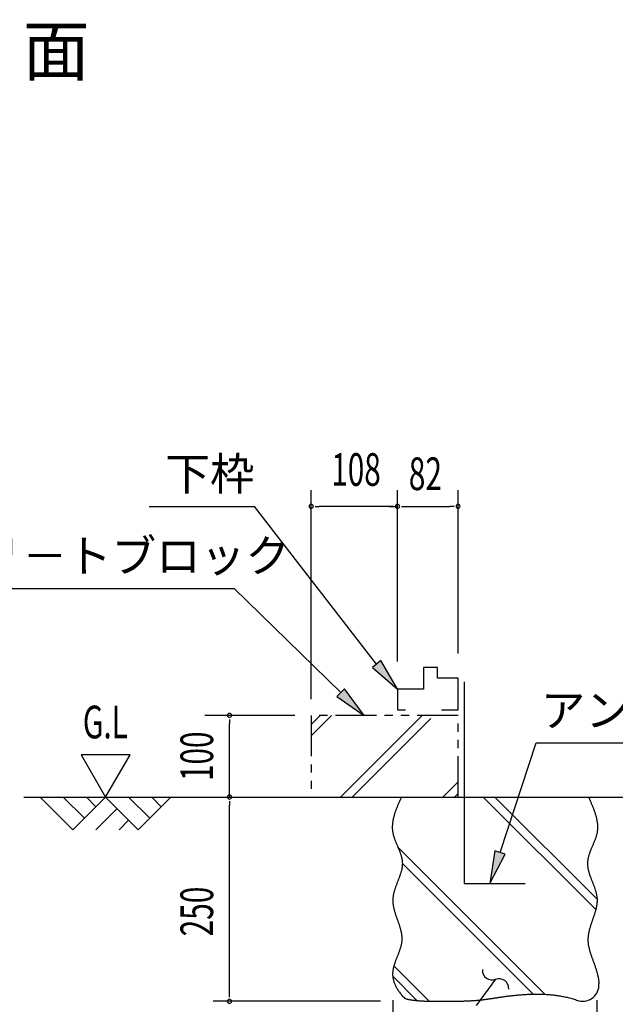
# Model space of a CAD drawing. Extents: x 543 to 20478, y 217 to 14052.
# Drawn here: x 6963 to 8786, y 2667 to 5681 of the extents above; entities that cross this region are included whole.
import ezdxf
from ezdxf.enums import TextEntityAlignment as Align

# ---------------------------------------------------------------- set-up
doc = ezdxf.new("R2010")
doc.units = 0
doc.header["$LTSCALE"] = 50
doc.header["$MEASUREMENT"] = 0
doc.linetypes.add('2PL-S', pattern=[5, 2.5, -0.5, 0.5, -0.5, 0.5, -0.5])
for name, color, linetype in [('2PL-S1', 6, '2PL-S'), ('ANKA_PL', 70, 'CONTINUOUS'), ('HIKIDASHI', 6, 'CONTINUOUS'), ('M1', 4, 'CONTINUOUS'), ('SUNPOU', 4, 'CONTINUOUS'), ('U1', 3, 'CONTINUOUS'), ('U2', 4, 'CONTINUOUS'), ('U4', 6, 'CONTINUOUS')]:
    doc.layers.add(name, color=color, linetype=linetype)
doc.styles.add('00', font='ROMANS', dxfattribs={"width": 0.666667, "bigfont": 'BIGFONT'})
doc.styles.add('01', font='ROMANS', dxfattribs={"height": 3, "bigfont": 'BIGFONT'})

msp = doc.modelspace()

# ---------------------------------------------------------------- linework, layer by layer
at = {"layer": '2PL-S1'}
for p, q in [((8305.1, 3551.2), (7855.1, 3551.2)), ((7855.1, 3551.2), (7855.1, 3301.2)), ((8305.1, 3301.2), (8305.1, 3551.2)), ((7855.1, 3301.2), (8305.1, 3301.2))]:
    msp.add_line(p, q, dxfattribs=at)
at = {"layer": 'ANKA_PL'}
for p, q in [((8324.1, 3653.7), (8324.1, 3036.2)), ((8324.1, 3036.2), (8510.1, 3036.2))]:
    msp.add_line(p, q, dxfattribs=at)
at = {"layer": 'HIKIDASHI'}
for p, q in [((7358.9, 4191.2), (7681.5, 4191.2)), ((8055.4, 3708.2), (7681.5, 4191.2)), ((6406.9, 3939.7), (7618.5, 3939.7)), ((7945.6, 3621.1), (7618.5, 3941.2)), ((8068.2, 3718.9), (8042.6, 3697.5)), ((8119.4, 3631.4), (8068.2, 3718.9)), ((8042.6, 3697.5), (8119.4, 3631.4)), ((7957.2, 3633.1), (7933.9, 3609.2)), ((8017.1, 3551.2), (7957.2, 3633.1)), ((7933.9, 3609.2), (8017.1, 3551.2)), ((8433.8, 3131.2), (8544.2, 3467.2)), ((8544.2, 3467.2), (9528.5, 3467.2)), ((8544.2, 3467.2), (9528.5, 3467.2)), ((8418, 3136.4), (8402.6, 3036.2)), ((8449.6, 3126), (8418, 3136.4)), ((8402.6, 3036.2), (8449.6, 3126)), ((8419.6, 2743.3), (8360.3, 2662.8))]:
    msp.add_line(p, q, dxfattribs=at)
for centre, start, end in [((8409.3, 2771.5), 177.1682, 290.0535), ((8429.9, 2715.1), 357.1682, 110.0535)]:
    msp.add_arc(centre, 30, start, end, dxfattribs=at)
for points in [[(8042.6, 3697.5), (8068.2, 3718.9), (8119.4, 3631.4)], [(7933.9, 3609.2), (7957.2, 3633.1), (8017.1, 3551.2)], [(8418, 3136.4), (8449.6, 3126), (8402.6, 3036.2)]]:
    msp.add_solid(points, dxfattribs=at)
at = {"layer": 'SUNPOU'}
for p, q in [((7855.1, 3601.2), (7855.1, 4241.2)), ((8119.4, 3716.2), (8119.4, 4241.2)), ((8305.1, 3741.2), (8305.1, 4241.2)), ((7867.6, 4191.2), (7880.1, 4191.2)), ((8094.4, 4191.2), (7880.1, 4191.2)), ((8094.4, 4191.2), (8119.4, 4191.2)), ((8106.9, 4191.2), (8094.4, 4191.2)), ((8106.9, 4191.2), (8094.4, 4191.2)), ((8131.9, 4191.2), (8144.4, 4191.2)), ((8144.4, 4191.2), (8280.1, 4191.2)), ((8292.6, 4191.2), (8280.1, 4191.2)), ((7805.1, 3551.2), (7530.1, 3551.2)), ((7605.1, 3538.7), (7605.1, 3526.2)), ((7605.1, 3301.2), (7605.1, 3526.2)), ((7150.7, 3431.1), (7225.7, 3301.2)), ((7300.7, 3431.1), (7150.7, 3431.1)), ((7225.7, 3301.2), (7300.7, 3431.1)), ((7605.1, 3288.7), (7605.1, 3276.2)), ((7605.1, 2701.2), (7605.1, 3276.2)), ((7605.1, 2688.7), (7605.1, 2701.2)), ((8067.4, 2676.2), (7555.1, 2676.2)), ((8105.1, 2679.6), (8105.1, 2101.2)), ((8730.1, 2679.6), (8730.1, 2101.2))]:
    msp.add_line(p, q, dxfattribs=at)
for centre, start, end in [((7855.1, 4191.2), 0, 180), ((7855.1, 4191.2), 180, 0), ((8119.4, 4191.2), 0, 180), ((8119.4, 4191.2), 0, 180), ((8119.4, 4191.2), 0, 180), ((8119.4, 4191.2), 180, 0), ((8119.4, 4191.2), 180, 0), ((8119.4, 4191.2), 180, 0), ((8305.1, 4191.2), 0, 180), ((8305.1, 4191.2), 180, 0), ((7605.1, 3551.2), 90, 270), ((7605.1, 3551.2), 270, 90), ((7605.1, 3301.2), 90, 270), ((7605.1, 3301.2), 270, 90), ((7605.1, 2676.2), 90, 270), ((7605.1, 2676.2), 90, 270), ((7605.1, 2676.2), 270, 90), ((7605.1, 2676.2), 270, 90)]:
    msp.add_arc(centre, 6.25, start, end, dxfattribs=at)
at = {"layer": 'U1'}
for points in [[(8131.3, 3301.2, 0), (8130.3, 3299, 0), (8129.4, 3296.9, 0), (8128.4, 3294.7, 0), (8127.4, 3292.6, 0), (8126.5, 3290.4, 0), (8125.5, 3288.2, 0), (8124.6, 3286.1, 0), (8123.6, 3283.9, 0), (8122.7, 3281.7, 0), (8121.8, 3279.6, 0), (8120.9, 3277.4, 0), (8120, 3275.3, 0), (8119.1, 3273.1, 0), (8118.2, 3270.9, 0), (8117.3, 3268.8, 0), (8116.5, 3266.6, 0), (8115.7, 3264.5, 0), (8114.9, 3262.3, 0), (8114.1, 3260.2, 0), (8113.3, 3258, 0), (8112.6, 3255.8, 0), (8111.8, 3253.7, 0), (8111.1, 3251.5, 0), (8110.5, 3249.4, 0), (8109.8, 3247.2, 0), (8109.2, 3245.1, 0), (8108.6, 3242.9, 0), (8108, 3240.8, 0), (8107.5, 3238.6, 0), (8107, 3236.5, 0), (8106.5, 3234.3, 0), (8106, 3232.2, 0), (8105.6, 3230, 0), (8105.3, 3227.9, 0), (8104.9, 3225.7, 0), (8104.6, 3223.6, 0), (8104.4, 3221.5, 0), (8104.1, 3219.3, 0), (8103.9, 3217.2, 0), (8103.8, 3215, 0), (8103.7, 3212.9, 0), (8103.6, 3210.8, 0), (8103.6, 3208.6, 0), (8103.7, 3206.5, 0), (8103.7, 3204.4, 0), (8103.9, 3202.2, 0), (8104, 3200.1, 0), (8104.3, 3198, 0), (8104.6, 3195.9, 0), (8104.9, 3193.7, 0), (8105.3, 3191.6, 0), (8105.7, 3189.5, 0), (8106.2, 3187.4, 0), (8106.7, 3185.3, 0), (8107.3, 3183.2, 0), (8107.9, 3181, 0), (8108.5, 3178.9, 0), (8109.2, 3176.8, 0), (8110, 3174.7, 0), (8110.7, 3172.6, 0), (8111.5, 3170.5, 0), (8112.3, 3168.4, 0), (8113.1, 3166.3, 0), (8114, 3164.2, 0), (8114.8, 3162.1, 0), (8115.7, 3160, 0), (8116.6, 3157.9, 0), (8117.5, 3155.8, 0), (8118.4, 3153.7, 0), (8119.3, 3151.6, 0), (8120.1, 3149.5, 0), (8121, 3147.4, 0), (8121.9, 3145.3, 0), (8122.8, 3143.2, 0), (8123.7, 3141.1, 0), (8124.5, 3139, 0), (8125.4, 3136.9, 0), (8126.2, 3134.8, 0), (8127, 3132.7, 0), (8127.8, 3130.5, 0), (8128.5, 3128.4, 0), (8129.2, 3126.3, 0), (8129.9, 3124.2, 0), (8130.5, 3122.1, 0), (8131.1, 3120, 0), (8131.7, 3117.9, 0), (8132.2, 3115.8, 0), (8132.7, 3113.7, 0), (8133.1, 3111.6, 0), (8133.4, 3109.5, 0), (8133.7, 3107.4, 0), (8134, 3105.3, 0), (8134.2, 3103.2, 0), (8134.3, 3101.1, 0), (8134.4, 3099, 0), (8134.4, 3096.8, 0), (8134.3, 3094.7, 0), (8134.2, 3092.6, 0), (8134, 3090.5, 0), (8133.7, 3088.4, 0), (8133.5, 3086.2, 0), (8133.1, 3084.1, 0), (8132.7, 3082, 0), (8132.3, 3079.9, 0), (8131.8, 3077.8, 0), (8131.3, 3075.6, 0), (8130.7, 3073.5, 0), (8130.1, 3071.4, 0), (8129.5, 3069.2, 0), (8128.9, 3067.1, 0), (8128.2, 3065, 0), (8127.5, 3062.8, 0), (8126.7, 3060.7, 0), (8126, 3058.6, 0), (8125.2, 3056.4, 0), (8124.4, 3054.3, 0), (8123.6, 3052.2, 0), (8122.8, 3050, 0), (8122, 3047.9, 0), (8121.2, 3045.7, 0), (8120.3, 3043.6, 0), (8119.5, 3041.5, 0), (8118.7, 3039.3, 0), (8117.8, 3037.2, 0), (8117, 3035, 0), (8116.2, 3032.9, 0), (8115.4, 3030.7, 0), (8114.6, 3028.6, 0), (8113.8, 3026.4, 0), (8113, 3024.3, 0), (8112.3, 3022.1, 0), (8111.6, 3020, 0), (8110.9, 3017.8, 0), (8110.2, 3015.7, 0), (8109.6, 3013.5, 0), (8108.9, 3011.4, 0), (8108.4, 3009.2, 0), (8107.8, 3007.1, 0), (8107.3, 3004.9, 0), (8106.9, 3002.8, 0), (8106.5, 3000.6, 0), (8106.1, 2998.4, 0), (8105.8, 2996.3, 0), (8105.5, 2994.1, 0), (8105.3, 2992, 0), (8105.1, 2989.8, 0), (8105, 2987.6, 0), (8105, 2985.5, 0), (8105, 2983.3, 0), (8105.1, 2981.2, 0), (8105.2, 2979, 0), (8105.4, 2976.8, 0), (8105.6, 2974.7, 0), (8105.9, 2972.5, 0), (8106.2, 2970.3, 0), (8106.5, 2968.2, 0), (8106.9, 2966, 0), (8107.4, 2963.8, 0), (8107.8, 2961.7, 0), (8108.3, 2959.5, 0), (8108.9, 2957.3, 0), (8109.4, 2955.2, 0), (8110, 2953, 0), (8110.7, 2950.8, 0), (8111.3, 2948.7, 0), (8112, 2946.5, 0), (8112.7, 2944.3, 0), (8113.4, 2942.2, 0), (8114.1, 2940, 0), (8114.8, 2937.8, 0), (8115.6, 2935.7, 0), (8116.3, 2933.5, 0), (8117.1, 2931.3, 0), (8117.8, 2929.2, 0), (8118.6, 2927, 0), (8119.4, 2924.9, 0), (8120.1, 2922.7, 0), (8120.9, 2920.5, 0), (8121.7, 2918.4, 0), (8122.4, 2916.2, 0), (8123.2, 2914, 0), (8123.9, 2911.9, 0), (8124.6, 2909.7, 0), (8125.3, 2907.6, 0), (8126, 2905.4, 0), (8126.7, 2903.2, 0), (8127.3, 2901.1, 0), (8127.9, 2898.9, 0), (8128.5, 2896.8, 0), (8129.1, 2894.6, 0), (8129.6, 2892.5, 0), (8130.1, 2890.3, 0), (8130.6, 2888.1, 0), (8131, 2886, 0), (8131.4, 2883.8, 0), (8131.8, 2881.7, 0), (8132.1, 2879.5, 0), (8132.4, 2877.4, 0), (8132.6, 2875.3, 0), (8132.8, 2873.1, 0), (8132.9, 2871, 0), (8133, 2868.8, 0), (8133, 2866.7, 0), (8132.9, 2864.5, 0), (8132.8, 2862.4, 0), (8132.7, 2860.3, 0), (8132.4, 2858.1, 0), (8132.2, 2856, 0), (8131.8, 2853.9, 0), (8131.4, 2851.7, 0), (8131, 2849.6, 0), (8130.5, 2847.5, 0), (8130, 2845.3, 0), (8129.4, 2843.2, 0), (8128.8, 2841.1, 0), (8128.2, 2838.9, 0), (8127.5, 2836.8, 0), (8126.9, 2834.7, 0), (8126.1, 2832.6, 0), (8125.4, 2830.4, 0), (8124.6, 2828.3, 0), (8123.8, 2826.2, 0), (8123, 2824.1, 0), (8122.2, 2822, 0), (8121.4, 2819.8, 0), (8120.5, 2817.7, 0), (8119.7, 2815.6, 0), (8118.9, 2813.5, 0), (8118, 2811.4, 0), (8117.2, 2809.3, 0), (8116.3, 2807.1, 0), (8115.5, 2805, 0), (8114.7, 2802.9, 0), (8113.9, 2800.8, 0), (8113.1, 2798.7, 0), (8112.3, 2796.6, 0), (8111.6, 2794.4, 0), (8110.9, 2792.3, 0), (8110.2, 2790.2, 0), (8109.5, 2788.1, 0), (8108.9, 2786, 0), (8108.2, 2783.9, 0), (8107.7, 2781.7, 0), (8107.2, 2779.6, 0), (8106.7, 2777.5, 0), (8106.2, 2775.4, 0), (8105.8, 2773.3, 0), (8105.5, 2771.2, 0), (8105.2, 2769, 0), (8105, 2766.9, 0), (8104.8, 2764.8, 0), (8104.7, 2762.7, 0), (8104.7, 2760.6, 0), (8104.7, 2758.4, 0), (8104.7, 2756.3, 0), (8104.9, 2754.2, 0), (8105, 2752.1, 0), (8105.3, 2749.9, 0), (8105.6, 2747.8, 0), (8106, 2745.6, 0), (8106.4, 2743.5, 0), (8106.9, 2741.3, 0), (8107.5, 2739.2, 0), (8108.1, 2737, 0), (8108.8, 2734.9, 0), (8109.6, 2732.7, 0), (8110.4, 2730.5, 0), (8111.3, 2728.3, 0), (8112.3, 2726.1, 0), (8113.3, 2723.9, 0), (8114.4, 2721.7, 0), (8115.6, 2719.5, 0), (8116.8, 2717.2, 0), (8118.1, 2715, 0), (8119.5, 2712.7, 0), (8121, 2710.5, 0), (8122.5, 2708.2, 0), (8124.1, 2705.9, 0), (8125.8, 2703.6, 0), (8127.5, 2701.3, 0), (8129.3, 2699, 0), (8131.2, 2696.7, 0), (8133.2, 2694.3, 0), (8135.3, 2691.9, 0), (8137.4, 2689.6, 0), (8139.6, 2687.2, 0), (8141.9, 2684.8, 0)], [(8704.2, 3301.2, 0), (8705.1, 3299.3, 0), (8705.9, 3297.3, 0), (8706.8, 3295.4, 0), (8707.7, 3293.5, 0), (8708.5, 3291.5, 0), (8709.4, 3289.6, 0), (8710.2, 3287.7, 0), (8711.1, 3285.7, 0), (8711.9, 3283.8, 0), (8712.8, 3281.9, 0), (8713.6, 3280, 0), (8714.4, 3278, 0), (8715.2, 3276.1, 0), (8716, 3274.2, 0), (8716.8, 3272.2, 0), (8717.6, 3270.3, 0), (8718.3, 3268.4, 0), (8719.1, 3266.4, 0), (8719.8, 3264.5, 0), (8720.5, 3262.6, 0), (8721.3, 3260.7, 0), (8721.9, 3258.7, 0), (8722.6, 3256.8, 0), (8723.3, 3254.9, 0), (8723.9, 3253, 0), (8724.5, 3251, 0), (8725.1, 3249.1, 0), (8725.7, 3247.2, 0), (8726.3, 3245.3, 0), (8726.8, 3243.3, 0), (8727.3, 3241.4, 0), (8727.8, 3239.5, 0), (8728.3, 3237.6, 0), (8728.7, 3235.7, 0), (8729.2, 3233.7, 0), (8729.5, 3231.8, 0), (8729.9, 3229.9, 0), (8730.2, 3228, 0), (8730.5, 3226.1, 0), (8730.8, 3224.2, 0), (8731.1, 3222.2, 0), (8731.3, 3220.3, 0), (8731.5, 3218.4, 0), (8731.6, 3216.5, 0), (8731.7, 3214.6, 0), (8731.8, 3212.7, 0), (8731.9, 3210.8, 0), (8731.9, 3208.9, 0), (8731.9, 3207, 0), (8731.8, 3205.1, 0), (8731.7, 3203.2, 0), (8731.6, 3201.3, 0), (8731.4, 3199.4, 0), (8731.2, 3197.5, 0), (8730.9, 3195.6, 0), (8730.6, 3193.7, 0), (8730.3, 3191.8, 0), (8729.9, 3189.9, 0), (8729.5, 3188, 0), (8729, 3186.1, 0), (8728.5, 3184.2, 0), (8728, 3182.3, 0), (8727.4, 3180.4, 0), (8726.8, 3178.5, 0), (8726.2, 3176.6, 0), (8725.6, 3174.8, 0), (8724.9, 3172.9, 0), (8724.2, 3171, 0), (8723.5, 3169.1, 0), (8722.8, 3167.2, 0), (8722, 3165.3, 0), (8721.3, 3163.5, 0), (8720.5, 3161.6, 0), (8719.7, 3159.7, 0), (8718.9, 3157.8, 0), (8718.1, 3156, 0), (8717.3, 3154.1, 0), (8716.5, 3152.2, 0), (8715.7, 3150.3, 0), (8714.9, 3148.4, 0), (8714.1, 3146.6, 0), (8713.3, 3144.7, 0), (8712.6, 3142.8, 0), (8711.8, 3140.9, 0), (8711, 3139.1, 0), (8710.3, 3137.2, 0), (8709.5, 3135.3, 0), (8708.8, 3133.4, 0), (8708.1, 3131.5, 0), (8707.5, 3129.7, 0), (8706.8, 3127.8, 0), (8706.2, 3125.9, 0), (8705.6, 3124, 0), (8705, 3122.2, 0), (8704.5, 3120.3, 0), (8704, 3118.4, 0), (8703.5, 3116.5, 0), (8703.1, 3114.6, 0), (8702.7, 3112.7, 0), (8702.3, 3110.9, 0), (8702, 3109, 0), (8701.7, 3107.1, 0), (8701.5, 3105.2, 0), (8701.3, 3103.3, 0), (8701.2, 3101.4, 0), (8701.2, 3099.6, 0), (8701.1, 3097.7, 0), (8701.2, 3095.8, 0), (8701.3, 3093.9, 0), (8701.4, 3092, 0), (8701.6, 3090.1, 0), (8701.8, 3088.2, 0), (8702.1, 3086.3, 0), (8702.4, 3084.4, 0), (8702.7, 3082.5, 0), (8703.1, 3080.6, 0), (8703.5, 3078.7, 0), (8703.9, 3076.8, 0), (8704.4, 3074.9, 0), (8704.9, 3073, 0), (8705.4, 3071.1, 0), (8706, 3069.2, 0), (8706.6, 3067.3, 0), (8707.2, 3065.4, 0), (8707.8, 3063.5, 0), (8708.5, 3061.6, 0), (8709.1, 3059.7, 0), (8709.8, 3057.8, 0), (8710.5, 3055.9, 0), (8711.2, 3054, 0), (8711.9, 3052, 0), (8712.7, 3050.1, 0), (8713.4, 3048.2, 0), (8714.1, 3046.3, 0), (8714.9, 3044.4, 0), (8715.6, 3042.5, 0), (8716.4, 3040.6, 0), (8717.1, 3038.7, 0), (8717.9, 3036.7, 0), (8718.6, 3034.8, 0), (8719.3, 3032.9, 0), (8720.1, 3031, 0), (8720.8, 3029.1, 0), (8721.5, 3027.1, 0), (8722.2, 3025.2, 0), (8722.8, 3023.3, 0), (8723.5, 3021.4, 0), (8724.1, 3019.5, 0), (8724.8, 3017.5, 0), (8725.3, 3015.6, 0), (8725.9, 3013.7, 0), (8726.5, 3011.8, 0), (8727, 3009.8, 0), (8727.5, 3007.9, 0), (8727.9, 3006, 0), (8728.4, 3004.1, 0), (8728.8, 3002.1, 0), (8729.1, 3000.2, 0), (8729.5, 2998.3, 0), (8729.7, 2996.3, 0), (8730, 2994.4, 0), (8730.2, 2992.5, 0), (8730.3, 2990.6, 0), (8730.5, 2988.6, 0), (8730.5, 2986.7, 0), (8730.5, 2984.8, 0), (8730.5, 2982.8, 0), (8730.4, 2980.9, 0), (8730.3, 2979, 0), (8730.2, 2977, 0), (8730, 2975.1, 0), (8729.7, 2973.2, 0), (8729.5, 2971.2, 0), (8729.2, 2969.3, 0), (8728.8, 2967.3, 0), (8728.5, 2965.4, 0), (8728.1, 2963.5, 0), (8727.7, 2961.5, 0), (8727.2, 2959.6, 0), (8726.7, 2957.6, 0), (8726.2, 2955.7, 0), (8725.7, 2953.7, 0), (8725.2, 2951.8, 0), (8724.6, 2949.8, 0), (8724, 2947.9, 0), (8723.4, 2945.9, 0), (8722.8, 2944, 0), (8722.2, 2942, 0), (8721.5, 2940.1, 0), (8720.9, 2938.1, 0), (8720.2, 2936.1, 0), (8719.5, 2934.2, 0), (8718.9, 2932.2, 0), (8718.2, 2930.2, 0), (8717.5, 2928.3, 0), (8716.8, 2926.3, 0), (8716.1, 2924.3, 0), (8715.4, 2922.3, 0), (8714.7, 2920.3, 0), (8714.1, 2918.4, 0), (8713.4, 2916.4, 0), (8712.7, 2914.4, 0), (8712.1, 2912.4, 0), (8711.4, 2910.4, 0), (8710.8, 2908.4, 0), (8710.1, 2906.4, 0), (8709.5, 2904.4, 0), (8708.9, 2902.4, 0), (8708.4, 2900.4, 0), (8707.8, 2898.4, 0), (8707.3, 2896.4, 0), (8706.7, 2894.3, 0), (8706.2, 2892.3, 0), (8705.8, 2890.3, 0), (8705.3, 2888.3, 0), (8704.9, 2886.2, 0), (8704.5, 2884.2, 0), (8704.2, 2882.2, 0), (8703.8, 2880.1, 0), (8703.5, 2878.1, 0), (8703.3, 2876, 0), (8703.1, 2874, 0), (8702.9, 2871.9, 0), (8702.7, 2869.8, 0), (8702.6, 2867.8, 0), (8702.6, 2865.7, 0), (8702.6, 2863.6, 0), (8702.6, 2861.6, 0), (8702.7, 2859.5, 0), (8702.8, 2857.4, 0), (8702.9, 2855.3, 0), (8703.2, 2853.2, 0), (8703.4, 2851.1, 0), (8703.7, 2849, 0), (8704.1, 2846.9, 0), (8704.5, 2844.8, 0), (8704.9, 2842.7, 0), (8705.4, 2840.5, 0), (8705.8, 2838.4, 0), (8706.4, 2836.3, 0), (8706.9, 2834.1, 0), (8707.5, 2832, 0), (8708.1, 2829.8, 0), (8708.8, 2827.7, 0), (8709.4, 2825.5, 0), (8710.1, 2823.4, 0), (8710.8, 2821.2, 0), (8711.6, 2819, 0), (8712.3, 2816.8, 0), (8713.1, 2814.6, 0), (8713.8, 2812.4, 0), (8714.6, 2810.2, 0), (8715.4, 2808, 0), (8716.2, 2805.8, 0), (8717, 2803.6, 0), (8717.8, 2801.3, 0), (8718.7, 2799.1, 0), (8719.5, 2796.9, 0), (8720.3, 2794.6, 0), (8721.1, 2792.3, 0), (8721.9, 2790.1, 0), (8722.7, 2787.8, 0), (8723.5, 2785.5, 0), (8724.3, 2783.2, 0), (8725.1, 2780.9, 0), (8725.9, 2778.6, 0), (8726.6, 2776.3, 0), (8727.4, 2774, 0), (8728.1, 2771.6, 0), (8728.8, 2769.3, 0), (8729.5, 2767, 0), (8730.1, 2764.6, 0), (8730.8, 2762.2, 0), (8731.4, 2759.9, 0), (8731.9, 2757.5, 0), (8732.5, 2755.1, 0), (8733, 2752.7, 0), (8733.5, 2750.3, 0), (8733.9, 2747.8, 0), (8734.4, 2745.4, 0), (8734.7, 2743, 0), (8735.1, 2740.6, 0), (8735.4, 2738.2, 0), (8735.6, 2735.8, 0), (8735.9, 2733.6, 0), (8736, 2731.3, 0), (8736.2, 2729.2, 0)], [(8141.9, 2684.8, 0), (8143.8, 2684.3, 0), (8145.7, 2683.8, 0), (8147.7, 2683.3, 0), (8149.6, 2682.9, 0), (8151.6, 2682.5, 0), (8153.6, 2682, 0), (8155.6, 2681.7, 0), (8157.6, 2681.3, 0), (8159.7, 2680.9, 0), (8161.7, 2680.6, 0), (8163.8, 2680.3, 0), (8165.8, 2680, 0), (8167.9, 2679.7, 0), (8170, 2679.4, 0), (8172.1, 2679.1, 0), (8174.2, 2678.9, 0), (8176.4, 2678.7, 0), (8178.5, 2678.5, 0), (8180.6, 2678.3, 0), (8182.8, 2678.1, 0), (8184.9, 2677.9, 0), (8187.1, 2677.7, 0), (8189.3, 2677.6, 0), (8191.4, 2677.4, 0), (8193.6, 2677.3, 0), (8195.8, 2677.2, 0), (8198, 2677, 0), (8200.2, 2676.9, 0), (8202.4, 2676.8, 0), (8204.6, 2676.8, 0), (8206.8, 2676.7, 0), (8209, 2676.6, 0), (8211.3, 2676.5, 0), (8213.5, 2676.5, 0), (8215.7, 2676.4, 0), (8217.9, 2676.4, 0), (8220.2, 2676.4, 0), (8222.4, 2676.3, 0), (8224.6, 2676.3, 0), (8226.9, 2676.3, 0), (8229.1, 2676.3, 0), (8231.4, 2676.2, 0), (8233.6, 2676.2, 0), (8235.8, 2676.2, 0), (8238.1, 2676.2, 0), (8240.3, 2676.2, 0), (8242.5, 2676.2, 0), (8244.7, 2676.2, 0), (8247, 2676.2, 0), (8249.2, 2676.2, 0), (8251.4, 2676.2, 0), (8253.6, 2676.2, 0), (8255.8, 2676.2, 0), (8258, 2676.2, 0), (8260.2, 2676.2, 0), (8262.4, 2676.2, 0), (8264.6, 2676.2, 0), (8266.8, 2676.2, 0), (8269, 2676.2, 0), (8271.2, 2676.2, 0), (8273.4, 2676.2, 0), (8275.6, 2676.2, 0), (8277.7, 2676.2, 0), (8279.9, 2676.3, 0), (8282.1, 2676.3, 0), (8284.2, 2676.3, 0), (8286.4, 2676.3, 0), (8288.5, 2676.3, 0), (8290.7, 2676.3, 0), (8292.8, 2676.4, 0), (8294.9, 2676.4, 0), (8297.1, 2676.4, 0), (8299.2, 2676.4, 0), (8301.3, 2676.5, 0), (8303.4, 2676.5, 0), (8305.5, 2676.5, 0), (8307.6, 2676.6, 0), (8309.7, 2676.6, 0), (8311.8, 2676.6, 0), (8313.9, 2676.7, 0), (8316, 2676.7, 0), (8318, 2676.8, 0), (8320.1, 2676.9, 0), (8322.2, 2676.9, 0), (8324.2, 2677, 0), (8326.3, 2677, 0), (8328.3, 2677.1, 0), (8330.3, 2677.2, 0), (8332.4, 2677.3, 0), (8334.4, 2677.4, 0), (8336.4, 2677.4, 0), (8338.4, 2677.5, 0), (8340.4, 2677.6, 0), (8342.4, 2677.7, 0), (8344.4, 2677.8, 0), (8346.4, 2678, 0), (8348.4, 2678.1, 0), (8350.3, 2678.2, 0), (8352.3, 2678.3, 0), (8354.2, 2678.4, 0), (8356.2, 2678.6, 0), (8358.1, 2678.7, 0), (8360.1, 2678.9, 0), (8362, 2679, 0), (8363.9, 2679.2, 0), (8365.8, 2679.4, 0), (8367.7, 2679.5, 0), (8369.6, 2679.7, 0), (8371.5, 2679.9, 0), (8373.4, 2680.1, 0), (8375.2, 2680.3, 0), (8377.1, 2680.5, 0), (8379, 2680.7, 0), (8380.8, 2680.9, 0), (8382.6, 2681.1, 0), (8384.5, 2681.4, 0), (8386.3, 2681.6, 0), (8388.1, 2681.8, 0), (8390, 2682.1, 0), (8391.8, 2682.3, 0), (8393.6, 2682.6, 0), (8395.4, 2682.8, 0), (8397.3, 2683.1, 0), (8399.1, 2683.4, 0), (8400.9, 2683.6, 0), (8402.7, 2683.9, 0), (8404.6, 2684.2, 0), (8406.4, 2684.5, 0), (8408.2, 2684.7, 0), (8410.1, 2685, 0), (8411.9, 2685.3, 0), (8413.8, 2685.6, 0), (8415.7, 2685.9, 0), (8417.5, 2686.2, 0), (8419.4, 2686.5, 0), (8421.3, 2686.8, 0), (8423.2, 2687.1, 0), (8425.1, 2687.4, 0), (8427.1, 2687.7, 0), (8429, 2688, 0), (8431, 2688.3, 0), (8433, 2688.6, 0), (8434.9, 2688.9, 0), (8436.9, 2689.2, 0), (8439, 2689.5, 0), (8441, 2689.8, 0), (8443.1, 2690.1, 0), (8445.2, 2690.4, 0), (8447.3, 2690.7, 0), (8449.4, 2691, 0), (8451.5, 2691.3, 0), (8453.7, 2691.5, 0), (8455.9, 2691.8, 0), (8458.1, 2692.1, 0), (8460.3, 2692.4, 0), (8462.6, 2692.7, 0), (8464.9, 2692.9, 0), (8467.2, 2693.2, 0), (8469.6, 2693.5, 0), (8471.9, 2693.8, 0), (8474.4, 2694, 0), (8476.8, 2694.3, 0), (8479.3, 2694.5, 0), (8481.8, 2694.8, 0), (8484.3, 2695, 0), (8486.9, 2695.2, 0), (8489.5, 2695.5, 0), (8492.1, 2695.7, 0), (8494.8, 2695.9, 0), (8497.5, 2696.1, 0), (8500.2, 2696.3, 0), (8503, 2696.5, 0), (8505.8, 2696.7, 0), (8508.7, 2696.9, 0), (8511.6, 2697.1, 0), (8514.5, 2697.2, 0), (8517.4, 2697.4, 0), (8520.4, 2697.5, 0), (8523.5, 2697.7, 0), (8526.5, 2697.8, 0), (8529.6, 2697.9, 0), (8532.7, 2698, 0), (8535.8, 2698, 0), (8539, 2698.1, 0), (8542.2, 2698.1, 0), (8545.4, 2698.1, 0), (8548.6, 2698.1, 0), (8551.9, 2698.1, 0), (8555.2, 2698, 0), (8558.5, 2698, 0), (8561.8, 2697.9, 0), (8565.2, 2697.7, 0), (8568.5, 2697.6, 0), (8571.9, 2697.4, 0), (8575.3, 2697.2, 0), (8578.7, 2697, 0), (8582.2, 2696.8, 0), (8585.6, 2696.5, 0), (8589.1, 2696.2, 0), (8592.6, 2695.8, 0), (8596.1, 2695.4, 0), (8599.6, 2695, 0), (8603.1, 2694.6, 0), (8606.7, 2694.1, 0), (8610.2, 2693.6, 0), (8613.8, 2693.1, 0), (8617.4, 2692.5, 0), (8620.9, 2691.9, 0), (8624.5, 2691.2, 0), (8628.1, 2690.5, 0), (8631.7, 2689.8, 0), (8635.3, 2689, 0), (8638.9, 2688.2, 0), (8642.5, 2687.3, 0), (8646.1, 2686.4, 0), (8649.7, 2685.5, 0), (8653.3, 2684.5, 0), (8656.9, 2683.4, 0), (8660.5, 2682.3, 0), (8664.2, 2681.2, 0), (8667.8, 2680, 0), (8671.4, 2678.8, 0), (8675, 2677.5, 0)]]:
    msp.add_polyline3d(points, dxfattribs=at)
msp.add_arc((8686.3, 2726.2), 50, 256.9233, 3.4662, dxfattribs=at)
at = {"layer": 'U2'}
for p, q in [((8199.6, 3697.9), (8199.6, 3631.4)), ((8242, 3697.9), (8199.6, 3697.9)), ((8242, 3665.8), (8242, 3697.9)), ((8305.1, 3665.8), (8242, 3665.8)), ((8305.1, 3568.7), (8305.1, 3665.8)), ((8199.6, 3631.4), (8119.4, 3631.4)), ((8119.4, 3631.4), (8119.4, 3568.7)), ((8119.4, 3568.7), (8144.4, 3568.7)), ((8254.6, 3568.7), (8305.1, 3568.7)), ((6975.7, 3301.2), (8893.1, 3301.2)), ((7025.7, 3301.2), (7125.7, 3201.2)), ((7096.4, 3301.2), (7161.1, 3236.6)), ((7125.7, 3201.2), (7225.7, 3301.2)), ((7167.1, 3301.2), (7196.4, 3271.9)), ((7225.7, 3301.2), (7325.7, 3201.2)), ((7296.4, 3301.2), (7361.1, 3236.6)), ((7325.7, 3201.2), (7425.7, 3301.2)), ((7367.1, 3301.2), (7396.4, 3271.9)), ((7196.4, 3201.2), (7261.1, 3265.8)), ((7267.1, 3201.2), (7296.4, 3230.5))]:
    msp.add_line(p, q, dxfattribs=at)
at = {"layer": 'U4'}
for p, q in [((7855.1, 3523.9), (7882.4, 3551.2)), ((7855.1, 3488.5), (7917.8, 3551.2)), ((7945.4, 3301.2), (8195.4, 3551.2)), ((7980.7, 3301.2), (8221.2, 3541.7)), ((8258.4, 3301.2), (8305.1, 3347.9)), ((8293.7, 3301.2), (8305.1, 3312.5)), ((8726.5, 2956.9), (8382.2, 3301.2)), ((8730.5, 2988.3), (8417.6, 3301.2)), ((8570.3, 2697.5), (8121.4, 3146.4)), ((8534.5, 2698), (8134.4, 3098.1)), ((8216.4, 2676.4), (8108.4, 2784.4)), ((8179.1, 2678.4), (8105, 2752.5))]:
    msp.add_line(p, q, dxfattribs=at)

# ---------------------------------------------------------------- texts
at = {"layer": 'HIKIDASHI', "style": '01'}
for s, p in [('下枠', (7408.9, 4241.2)), ('コンクリ－トブロック', (6425.8, 3989.7)), ('アンカープレート', (8558.3, 3517.2))]:
    msp.add_text(s, height=100, dxfattribs=at).set_placement(p)
at = {"layer": 'M1', "style": '01'}
msp.add_text('断 面', height=150, dxfattribs=at).set_placement((6721.6, 5510.8))
at = {"layer": 'SUNPOU', "style": '00', "width": 0.666667}
msp.add_text('108', height=100, dxfattribs=at).set_placement((7992.6, 4291.2), align=Align.MIDDLE)
at = {"layer": 'SUNPOU', "style": '00', "width": 0.67}
for s, p in [('82', (8154.1, 4241.2)), ('G.L', (7156.3, 3481.1))]:
    msp.add_text(s, height=100, dxfattribs=at).set_placement(p)
at = {"layer": 'SUNPOU', "style": '00', "width": 0.666667}
msp.add_text('100', height=100, rotation=90, dxfattribs=at).set_placement((7505.1, 3426.2), align=Align.MIDDLE_CENTER)
at = {"layer": 'SUNPOU', "style": '00', "width": 0.67}
msp.add_text('250', height=100, rotation=90, dxfattribs=at).set_placement((7555.1, 2874.8))

doc.saveas('drawing.dxf')
